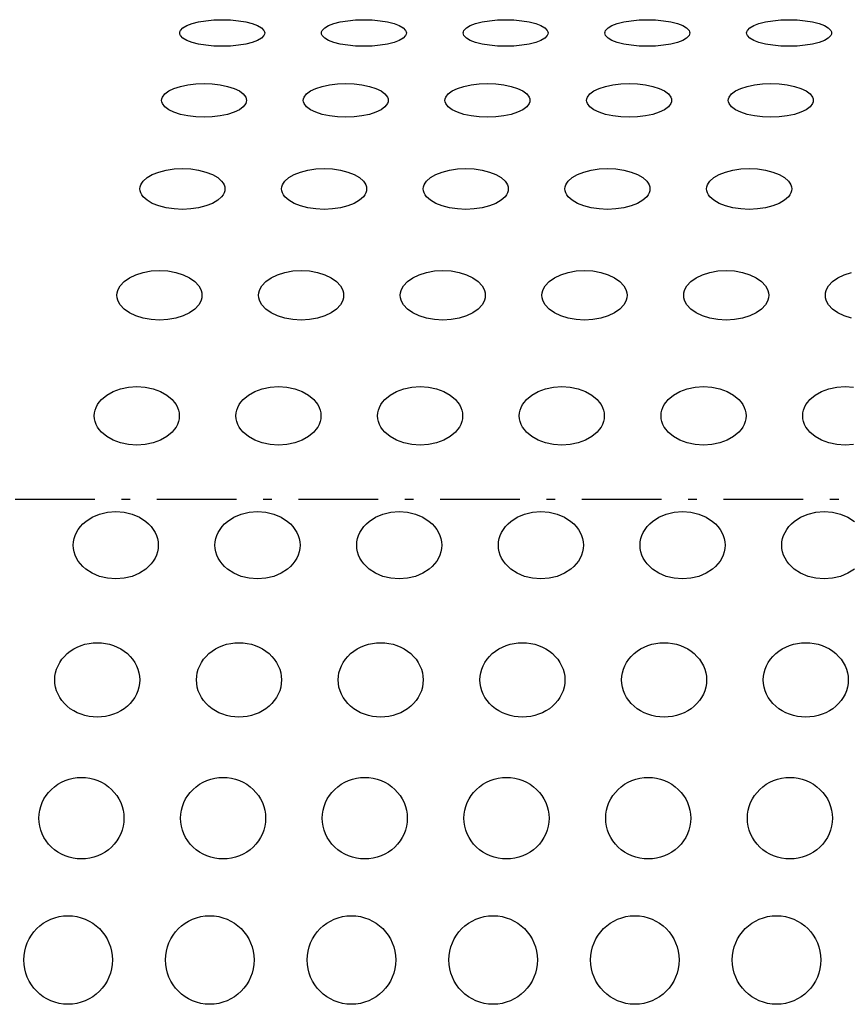
# Model space of a CAD drawing. Extents: x 1456 to 2851, y -5098 to -3543.
# Drawn here: x 1637 to 1683, y -4822 to -4766 of the extents above; entities that cross this region are included whole.
import ezdxf

# ---------------------------------------------------------------- set-up
doc = ezdxf.new("R2010")
doc.units = 0
doc.linetypes.add('CENTER', pattern=[8, 4.5, -1.5, 0.5, -1.5])
doc.linetypes.add('SOLID', pattern=[0])
doc.layers.add('ASSI', color=7, linetype='Continuous')
doc.layers.add('FC', color=7, linetype='Continuous')

msp = doc.modelspace()

# ---------------------------------------------------------------- linework, layer by layer
at = {"layer": 'ASSI', "color": 7, "linetype": 'CENTER'}
msp.add_line((1564.312, -4793.528), (1705.284, -4793.528), dxfattribs=at)
at = {"layer": 'FC', "color": 7, "linetype": 'SOLID'}
for points in [[(1648.009, -4767.978), (1647.54, -4767.963), (1647.09, -4767.921), (1646.675, -4767.851), (1646.312, -4767.758), (1646.013, -4767.645), (1645.791, -4767.515), (1645.655, -4767.374), (1645.62, -4767.301), (1645.609, -4767.228), (1645.62, -4767.154), (1645.655, -4767.082), (1645.791, -4766.941), (1646.013, -4766.811), (1646.312, -4766.698), (1646.675, -4766.604), (1647.09, -4766.535), (1647.54, -4766.492), (1648.009, -4766.478), (1648.477, -4766.492), (1648.927, -4766.535), (1649.342, -4766.604), (1649.706, -4766.698), (1650.004, -4766.811), (1650.226, -4766.941), (1650.362, -4767.082), (1650.397, -4767.154), (1650.409, -4767.228), (1650.397, -4767.301), (1650.362, -4767.374), (1650.226, -4767.515), (1650.004, -4767.645), (1649.706, -4767.758), (1649.342, -4767.851), (1648.927, -4767.921), (1648.477, -4767.963), (1648.009, -4767.978)], [(1656.009, -4767.978), (1655.54, -4767.963), (1655.09, -4767.921), (1654.675, -4767.851), (1654.312, -4767.758), (1654.013, -4767.645), (1653.791, -4767.515), (1653.655, -4767.374), (1653.62, -4767.301), (1653.609, -4767.228), (1653.62, -4767.154), (1653.655, -4767.082), (1653.791, -4766.941), (1654.013, -4766.811), (1654.312, -4766.698), (1654.675, -4766.604), (1655.09, -4766.535), (1655.54, -4766.492), (1656.009, -4766.478), (1656.477, -4766.492), (1656.927, -4766.535), (1657.342, -4766.604), (1657.706, -4766.698), (1658.004, -4766.811), (1658.226, -4766.941), (1658.362, -4767.082), (1658.397, -4767.154), (1658.409, -4767.228), (1658.397, -4767.301), (1658.362, -4767.374), (1658.226, -4767.515), (1658.004, -4767.645), (1657.706, -4767.758), (1657.342, -4767.851), (1656.927, -4767.921), (1656.477, -4767.963), (1656.009, -4767.978)], [(1664.009, -4767.978), (1663.54, -4767.963), (1663.09, -4767.921), (1662.675, -4767.851), (1662.312, -4767.758), (1662.013, -4767.645), (1661.791, -4767.515), (1661.655, -4767.374), (1661.62, -4767.301), (1661.609, -4767.228), (1661.62, -4767.154), (1661.655, -4767.082), (1661.791, -4766.941), (1662.013, -4766.811), (1662.312, -4766.698), (1662.675, -4766.604), (1663.09, -4766.535), (1663.54, -4766.492), (1664.009, -4766.478), (1664.477, -4766.492), (1664.927, -4766.535), (1665.342, -4766.604), (1665.706, -4766.698), (1666.004, -4766.811), (1666.226, -4766.941), (1666.362, -4767.082), (1666.397, -4767.154), (1666.409, -4767.228), (1666.397, -4767.301), (1666.362, -4767.374), (1666.226, -4767.515), (1666.004, -4767.645), (1665.706, -4767.758), (1665.342, -4767.851), (1664.927, -4767.921), (1664.477, -4767.963), (1664.009, -4767.978)], [(1672.009, -4767.978), (1671.54, -4767.963), (1671.09, -4767.921), (1670.675, -4767.851), (1670.312, -4767.758), (1670.013, -4767.645), (1669.791, -4767.515), (1669.655, -4767.374), (1669.62, -4767.301), (1669.609, -4767.228), (1669.62, -4767.154), (1669.655, -4767.082), (1669.791, -4766.941), (1670.013, -4766.811), (1670.312, -4766.698), (1670.675, -4766.604), (1671.09, -4766.535), (1671.54, -4766.492), (1672.009, -4766.478), (1672.477, -4766.492), (1672.927, -4766.535), (1673.342, -4766.604), (1673.706, -4766.698), (1674.004, -4766.811), (1674.226, -4766.941), (1674.362, -4767.082), (1674.397, -4767.154), (1674.409, -4767.228), (1674.397, -4767.301), (1674.362, -4767.374), (1674.226, -4767.515), (1674.004, -4767.645), (1673.706, -4767.758), (1673.342, -4767.851), (1672.927, -4767.921), (1672.477, -4767.963), (1672.009, -4767.978)], [(1680.009, -4767.978), (1679.54, -4767.963), (1679.09, -4767.921), (1678.675, -4767.851), (1678.312, -4767.758), (1678.013, -4767.645), (1677.791, -4767.515), (1677.655, -4767.374), (1677.62, -4767.301), (1677.609, -4767.228), (1677.62, -4767.154), (1677.655, -4767.082), (1677.791, -4766.941), (1678.013, -4766.811), (1678.312, -4766.698), (1678.675, -4766.604), (1679.09, -4766.535), (1679.54, -4766.492), (1680.009, -4766.478), (1680.477, -4766.492), (1680.927, -4766.535), (1681.342, -4766.604), (1681.706, -4766.698), (1682.004, -4766.811), (1682.226, -4766.941), (1682.362, -4767.082), (1682.397, -4767.154), (1682.409, -4767.228), (1682.397, -4767.301), (1682.362, -4767.374), (1682.226, -4767.515), (1682.004, -4767.645), (1681.706, -4767.758), (1681.342, -4767.851), (1680.927, -4767.921), (1680.477, -4767.963), (1680.009, -4767.978)], [(1646.98, -4771.978), (1646.512, -4771.96), (1646.061, -4771.906), (1645.646, -4771.818), (1645.283, -4771.7), (1644.984, -4771.556), (1644.762, -4771.391), (1644.626, -4771.213), (1644.591, -4771.121), (1644.58, -4771.028), (1644.591, -4770.935), (1644.626, -4770.843), (1644.762, -4770.664), (1644.984, -4770.5), (1645.283, -4770.356), (1645.646, -4770.238), (1646.061, -4770.15), (1646.512, -4770.096), (1646.98, -4770.078), (1647.448, -4770.096), (1647.898, -4770.15), (1648.313, -4770.238), (1648.677, -4770.356), (1648.975, -4770.5), (1649.197, -4770.664), (1649.334, -4770.843), (1649.368, -4770.935), (1649.38, -4771.028), (1649.368, -4771.121), (1649.334, -4771.213), (1649.197, -4771.391), (1648.975, -4771.556), (1648.677, -4771.7), (1648.313, -4771.818), (1647.898, -4771.906), (1647.448, -4771.96), (1646.98, -4771.978)], [(1654.98, -4771.978), (1654.512, -4771.96), (1654.061, -4771.906), (1653.646, -4771.818), (1653.283, -4771.7), (1652.984, -4771.556), (1652.762, -4771.391), (1652.626, -4771.213), (1652.591, -4771.121), (1652.58, -4771.028), (1652.591, -4770.935), (1652.626, -4770.843), (1652.762, -4770.664), (1652.984, -4770.5), (1653.283, -4770.356), (1653.646, -4770.238), (1654.061, -4770.15), (1654.512, -4770.096), (1654.98, -4770.078), (1655.448, -4770.096), (1655.898, -4770.15), (1656.313, -4770.238), (1656.677, -4770.356), (1656.975, -4770.5), (1657.197, -4770.664), (1657.334, -4770.843), (1657.368, -4770.935), (1657.38, -4771.028), (1657.368, -4771.121), (1657.334, -4771.213), (1657.197, -4771.391), (1656.975, -4771.556), (1656.677, -4771.7), (1656.313, -4771.818), (1655.898, -4771.906), (1655.448, -4771.96), (1654.98, -4771.978)], [(1662.98, -4771.978), (1662.512, -4771.96), (1662.061, -4771.906), (1661.646, -4771.818), (1661.283, -4771.7), (1660.984, -4771.556), (1660.762, -4771.391), (1660.626, -4771.213), (1660.591, -4771.121), (1660.58, -4771.028), (1660.591, -4770.935), (1660.626, -4770.843), (1660.762, -4770.664), (1660.984, -4770.5), (1661.283, -4770.356), (1661.646, -4770.238), (1662.061, -4770.15), (1662.512, -4770.096), (1662.98, -4770.078), (1663.448, -4770.096), (1663.898, -4770.15), (1664.313, -4770.238), (1664.677, -4770.356), (1664.975, -4770.5), (1665.197, -4770.664), (1665.334, -4770.843), (1665.368, -4770.935), (1665.38, -4771.028), (1665.368, -4771.121), (1665.334, -4771.213), (1665.197, -4771.391), (1664.975, -4771.556), (1664.677, -4771.7), (1664.313, -4771.818), (1663.898, -4771.906), (1663.448, -4771.96), (1662.98, -4771.978)], [(1670.98, -4771.978), (1670.512, -4771.96), (1670.061, -4771.906), (1669.646, -4771.818), (1669.283, -4771.7), (1668.984, -4771.556), (1668.762, -4771.391), (1668.626, -4771.213), (1668.591, -4771.121), (1668.58, -4771.028), (1668.591, -4770.935), (1668.626, -4770.843), (1668.762, -4770.664), (1668.984, -4770.5), (1669.283, -4770.356), (1669.646, -4770.238), (1670.061, -4770.15), (1670.512, -4770.096), (1670.98, -4770.078), (1671.448, -4770.096), (1671.898, -4770.15), (1672.313, -4770.238), (1672.677, -4770.356), (1672.975, -4770.5), (1673.197, -4770.664), (1673.334, -4770.843), (1673.368, -4770.935), (1673.38, -4771.028), (1673.368, -4771.121), (1673.334, -4771.213), (1673.197, -4771.391), (1672.975, -4771.556), (1672.677, -4771.7), (1672.313, -4771.818), (1671.898, -4771.906), (1671.448, -4771.96), (1670.98, -4771.978)], [(1678.98, -4771.978), (1678.512, -4771.96), (1678.061, -4771.906), (1677.646, -4771.818), (1677.283, -4771.7), (1676.984, -4771.556), (1676.762, -4771.391), (1676.626, -4771.213), (1676.591, -4771.121), (1676.58, -4771.028), (1676.591, -4770.935), (1676.626, -4770.843), (1676.762, -4770.664), (1676.984, -4770.5), (1677.283, -4770.356), (1677.646, -4770.238), (1678.061, -4770.15), (1678.512, -4770.096), (1678.98, -4770.078), (1679.448, -4770.096), (1679.898, -4770.15), (1680.313, -4770.238), (1680.677, -4770.356), (1680.975, -4770.5), (1681.197, -4770.664), (1681.334, -4770.843), (1681.368, -4770.935), (1681.38, -4771.028), (1681.368, -4771.121), (1681.334, -4771.213), (1681.197, -4771.391), (1680.975, -4771.556), (1680.677, -4771.7), (1680.313, -4771.818), (1679.898, -4771.906), (1679.448, -4771.96), (1678.98, -4771.978)], [(1645.758, -4777.178), (1645.29, -4777.156), (1644.84, -4777.09), (1644.425, -4776.984), (1644.061, -4776.841), (1643.763, -4776.667), (1643.541, -4776.468), (1643.461, -4776.362), (1643.404, -4776.252), (1643.37, -4776.141), (1643.358, -4776.028), (1643.37, -4775.915), (1643.404, -4775.804), (1643.461, -4775.694), (1643.541, -4775.588), (1643.763, -4775.389), (1644.061, -4775.215), (1644.425, -4775.072), (1644.84, -4774.965), (1645.29, -4774.9), (1645.758, -4774.878), (1646.226, -4774.9), (1646.677, -4774.965), (1647.091, -4775.072), (1647.455, -4775.215), (1647.754, -4775.389), (1647.975, -4775.588), (1648.055, -4775.694), (1648.112, -4775.804), (1648.147, -4775.915), (1648.158, -4776.028), (1648.147, -4776.141), (1648.112, -4776.252), (1648.055, -4776.362), (1647.975, -4776.468), (1647.754, -4776.667), (1647.455, -4776.841), (1647.091, -4776.984), (1646.677, -4777.09), (1646.226, -4777.156), (1645.758, -4777.178)], [(1653.758, -4777.178), (1653.29, -4777.156), (1652.84, -4777.09), (1652.425, -4776.984), (1652.061, -4776.841), (1651.763, -4776.667), (1651.541, -4776.468), (1651.461, -4776.362), (1651.404, -4776.252), (1651.37, -4776.141), (1651.358, -4776.028), (1651.37, -4775.915), (1651.404, -4775.804), (1651.461, -4775.694), (1651.541, -4775.588), (1651.763, -4775.389), (1652.061, -4775.215), (1652.425, -4775.072), (1652.84, -4774.965), (1653.29, -4774.9), (1653.758, -4774.878), (1654.226, -4774.9), (1654.677, -4774.965), (1655.091, -4775.072), (1655.455, -4775.215), (1655.754, -4775.389), (1655.975, -4775.588), (1656.055, -4775.694), (1656.112, -4775.804), (1656.147, -4775.915), (1656.158, -4776.028), (1656.147, -4776.141), (1656.112, -4776.252), (1656.055, -4776.362), (1655.975, -4776.468), (1655.754, -4776.667), (1655.455, -4776.841), (1655.091, -4776.984), (1654.677, -4777.09), (1654.226, -4777.156), (1653.758, -4777.178)], [(1661.758, -4777.178), (1661.29, -4777.156), (1660.84, -4777.09), (1660.425, -4776.984), (1660.061, -4776.841), (1659.763, -4776.667), (1659.541, -4776.468), (1659.461, -4776.362), (1659.404, -4776.252), (1659.37, -4776.141), (1659.358, -4776.028), (1659.37, -4775.915), (1659.404, -4775.804), (1659.461, -4775.694), (1659.541, -4775.588), (1659.763, -4775.389), (1660.061, -4775.215), (1660.425, -4775.072), (1660.84, -4774.965), (1661.29, -4774.9), (1661.758, -4774.878), (1662.226, -4774.9), (1662.677, -4774.965), (1663.091, -4775.072), (1663.455, -4775.215), (1663.754, -4775.389), (1663.975, -4775.588), (1664.055, -4775.694), (1664.112, -4775.804), (1664.147, -4775.915), (1664.158, -4776.028), (1664.147, -4776.141), (1664.112, -4776.252), (1664.055, -4776.362), (1663.975, -4776.468), (1663.754, -4776.667), (1663.455, -4776.841), (1663.091, -4776.984), (1662.677, -4777.09), (1662.226, -4777.156), (1661.758, -4777.178)], [(1669.758, -4777.178), (1669.29, -4777.156), (1668.84, -4777.09), (1668.425, -4776.984), (1668.061, -4776.841), (1667.763, -4776.667), (1667.541, -4776.468), (1667.461, -4776.362), (1667.404, -4776.252), (1667.37, -4776.141), (1667.358, -4776.028), (1667.37, -4775.915), (1667.404, -4775.804), (1667.461, -4775.694), (1667.541, -4775.588), (1667.763, -4775.389), (1668.061, -4775.215), (1668.425, -4775.072), (1668.84, -4774.965), (1669.29, -4774.9), (1669.758, -4774.878), (1670.226, -4774.9), (1670.677, -4774.965), (1671.091, -4775.072), (1671.455, -4775.215), (1671.754, -4775.389), (1671.975, -4775.588), (1672.055, -4775.694), (1672.112, -4775.804), (1672.147, -4775.915), (1672.158, -4776.028), (1672.147, -4776.141), (1672.112, -4776.252), (1672.055, -4776.362), (1671.975, -4776.468), (1671.754, -4776.667), (1671.455, -4776.841), (1671.091, -4776.984), (1670.677, -4777.09), (1670.226, -4777.156), (1669.758, -4777.178)], [(1677.758, -4777.178), (1677.29, -4777.156), (1676.84, -4777.09), (1676.425, -4776.984), (1676.061, -4776.841), (1675.763, -4776.667), (1675.541, -4776.468), (1675.461, -4776.362), (1675.404, -4776.252), (1675.37, -4776.141), (1675.358, -4776.028), (1675.37, -4775.915), (1675.404, -4775.804), (1675.461, -4775.694), (1675.541, -4775.588), (1675.763, -4775.389), (1676.061, -4775.215), (1676.425, -4775.072), (1676.84, -4774.965), (1677.29, -4774.9), (1677.758, -4774.878), (1678.226, -4774.9), (1678.677, -4774.965), (1679.091, -4775.072), (1679.455, -4775.215), (1679.754, -4775.389), (1679.975, -4775.588), (1680.055, -4775.694), (1680.112, -4775.804), (1680.147, -4775.915), (1680.158, -4776.028), (1680.147, -4776.141), (1680.112, -4776.252), (1680.055, -4776.362), (1679.975, -4776.468), (1679.754, -4776.667), (1679.455, -4776.841), (1679.091, -4776.984), (1678.677, -4777.09), (1678.226, -4777.156), (1677.758, -4777.178)], [(1644.461, -4783.428), (1643.993, -4783.401), (1643.543, -4783.321), (1643.128, -4783.192), (1642.764, -4783.018), (1642.466, -4782.806), (1642.244, -4782.564), (1642.165, -4782.434), (1642.107, -4782.301), (1642.073, -4782.165), (1642.061, -4782.028), (1642.073, -4781.891), (1642.107, -4781.755), (1642.165, -4781.621), (1642.244, -4781.492), (1642.466, -4781.25), (1642.764, -4781.038), (1643.128, -4780.864), (1643.543, -4780.734), (1643.993, -4780.655), (1644.461, -4780.628), (1644.929, -4780.655), (1645.38, -4780.734), (1645.795, -4780.864), (1646.158, -4781.038), (1646.457, -4781.25), (1646.679, -4781.492), (1646.758, -4781.621), (1646.815, -4781.755), (1646.85, -4781.891), (1646.861, -4782.028), (1646.85, -4782.165), (1646.815, -4782.301), (1646.758, -4782.434), (1646.679, -4782.564), (1646.457, -4782.806), (1646.158, -4783.018), (1645.795, -4783.192), (1645.38, -4783.321), (1644.929, -4783.401), (1644.461, -4783.428)], [(1652.461, -4783.428), (1651.993, -4783.401), (1651.543, -4783.321), (1651.128, -4783.192), (1650.764, -4783.018), (1650.466, -4782.806), (1650.244, -4782.564), (1650.165, -4782.434), (1650.107, -4782.301), (1650.073, -4782.165), (1650.061, -4782.028), (1650.073, -4781.891), (1650.107, -4781.755), (1650.165, -4781.621), (1650.244, -4781.492), (1650.466, -4781.25), (1650.764, -4781.038), (1651.128, -4780.864), (1651.543, -4780.734), (1651.993, -4780.655), (1652.461, -4780.628), (1652.929, -4780.655), (1653.38, -4780.734), (1653.795, -4780.864), (1654.158, -4781.038), (1654.457, -4781.25), (1654.679, -4781.492), (1654.758, -4781.621), (1654.815, -4781.755), (1654.85, -4781.891), (1654.861, -4782.028), (1654.85, -4782.165), (1654.815, -4782.301), (1654.758, -4782.434), (1654.679, -4782.564), (1654.457, -4782.806), (1654.158, -4783.018), (1653.795, -4783.192), (1653.38, -4783.321), (1652.929, -4783.401), (1652.461, -4783.428)], [(1660.461, -4783.428), (1659.993, -4783.401), (1659.543, -4783.321), (1659.128, -4783.192), (1658.764, -4783.018), (1658.466, -4782.806), (1658.244, -4782.564), (1658.165, -4782.434), (1658.107, -4782.301), (1658.073, -4782.165), (1658.061, -4782.028), (1658.073, -4781.891), (1658.107, -4781.755), (1658.165, -4781.621), (1658.244, -4781.492), (1658.466, -4781.25), (1658.764, -4781.038), (1659.128, -4780.864), (1659.543, -4780.734), (1659.993, -4780.655), (1660.461, -4780.628), (1660.929, -4780.655), (1661.38, -4780.734), (1661.795, -4780.864), (1662.158, -4781.038), (1662.457, -4781.25), (1662.679, -4781.492), (1662.758, -4781.621), (1662.815, -4781.755), (1662.85, -4781.891), (1662.861, -4782.028), (1662.85, -4782.165), (1662.815, -4782.301), (1662.758, -4782.434), (1662.679, -4782.564), (1662.457, -4782.806), (1662.158, -4783.018), (1661.795, -4783.192), (1661.38, -4783.321), (1660.929, -4783.401), (1660.461, -4783.428)], [(1668.461, -4783.428), (1667.993, -4783.401), (1667.543, -4783.321), (1667.128, -4783.192), (1666.764, -4783.018), (1666.466, -4782.806), (1666.244, -4782.564), (1666.165, -4782.434), (1666.107, -4782.301), (1666.073, -4782.165), (1666.061, -4782.028), (1666.073, -4781.891), (1666.107, -4781.755), (1666.165, -4781.621), (1666.244, -4781.492), (1666.466, -4781.25), (1666.764, -4781.038), (1667.128, -4780.864), (1667.543, -4780.734), (1667.993, -4780.655), (1668.461, -4780.628), (1668.929, -4780.655), (1669.38, -4780.734), (1669.795, -4780.864), (1670.158, -4781.038), (1670.457, -4781.25), (1670.679, -4781.492), (1670.758, -4781.621), (1670.815, -4781.755), (1670.85, -4781.891), (1670.861, -4782.028), (1670.85, -4782.165), (1670.815, -4782.301), (1670.758, -4782.434), (1670.679, -4782.564), (1670.457, -4782.806), (1670.158, -4783.018), (1669.795, -4783.192), (1669.38, -4783.321), (1668.929, -4783.401), (1668.461, -4783.428)], [(1676.461, -4783.428), (1675.993, -4783.401), (1675.543, -4783.321), (1675.128, -4783.192), (1674.764, -4783.018), (1674.466, -4782.806), (1674.244, -4782.564), (1674.165, -4782.434), (1674.107, -4782.301), (1674.073, -4782.165), (1674.061, -4782.028), (1674.073, -4781.891), (1674.107, -4781.755), (1674.165, -4781.621), (1674.244, -4781.492), (1674.466, -4781.25), (1674.764, -4781.038), (1675.128, -4780.864), (1675.543, -4780.734), (1675.993, -4780.655), (1676.461, -4780.628), (1676.929, -4780.655), (1677.38, -4780.734), (1677.795, -4780.864), (1678.158, -4781.038), (1678.457, -4781.25), (1678.679, -4781.492), (1678.758, -4781.621), (1678.815, -4781.755), (1678.85, -4781.891), (1678.861, -4782.028), (1678.85, -4782.165), (1678.815, -4782.301), (1678.758, -4782.434), (1678.679, -4782.564), (1678.457, -4782.806), (1678.158, -4783.018), (1677.795, -4783.192), (1677.38, -4783.321), (1676.929, -4783.401), (1676.461, -4783.428)], [(1683.543, -4783.321), (1683.128, -4783.192), (1682.764, -4783.018), (1682.466, -4782.806), (1682.244, -4782.564), (1682.165, -4782.434), (1682.107, -4782.301), (1682.073, -4782.165), (1682.061, -4782.028), (1682.073, -4781.891), (1682.107, -4781.755), (1682.165, -4781.621), (1682.244, -4781.492), (1682.466, -4781.25), (1682.764, -4781.038), (1683.128, -4780.864), (1683.543, -4780.734)], [(1643.18, -4790.478), (1642.712, -4790.446), (1642.262, -4790.352), (1641.847, -4790.2), (1641.483, -4789.995), (1641.185, -4789.745), (1641.064, -4789.606), (1640.963, -4789.459), (1640.884, -4789.307), (1640.827, -4789.15), (1640.792, -4788.99), (1640.78, -4788.828), (1640.792, -4788.666), (1640.827, -4788.506), (1640.884, -4788.349), (1640.963, -4788.196), (1641.064, -4788.05), (1641.185, -4787.911), (1641.483, -4787.661), (1641.847, -4787.456), (1642.262, -4787.303), (1642.712, -4787.21), (1643.18, -4787.178), (1643.649, -4787.21), (1644.099, -4787.303), (1644.514, -4787.456), (1644.878, -4787.661), (1645.176, -4787.911), (1645.297, -4788.05), (1645.398, -4788.196), (1645.477, -4788.349), (1645.534, -4788.506), (1645.569, -4788.666), (1645.58, -4788.828), (1645.569, -4788.99), (1645.534, -4789.15), (1645.477, -4789.307), (1645.398, -4789.459), (1645.297, -4789.606), (1645.176, -4789.745), (1644.878, -4789.995), (1644.514, -4790.2), (1644.099, -4790.352), (1643.649, -4790.446), (1643.18, -4790.478)], [(1651.18, -4790.478), (1650.712, -4790.446), (1650.262, -4790.352), (1649.847, -4790.2), (1649.483, -4789.995), (1649.185, -4789.745), (1649.064, -4789.606), (1648.963, -4789.459), (1648.884, -4789.307), (1648.827, -4789.15), (1648.792, -4788.99), (1648.78, -4788.828), (1648.792, -4788.666), (1648.827, -4788.506), (1648.884, -4788.349), (1648.963, -4788.196), (1649.064, -4788.05), (1649.185, -4787.911), (1649.483, -4787.661), (1649.847, -4787.456), (1650.262, -4787.303), (1650.712, -4787.21), (1651.18, -4787.178), (1651.649, -4787.21), (1652.099, -4787.303), (1652.514, -4787.456), (1652.878, -4787.661), (1653.176, -4787.911), (1653.297, -4788.05), (1653.398, -4788.196), (1653.477, -4788.349), (1653.534, -4788.506), (1653.569, -4788.666), (1653.58, -4788.828), (1653.569, -4788.99), (1653.534, -4789.15), (1653.477, -4789.307), (1653.398, -4789.459), (1653.297, -4789.606), (1653.176, -4789.745), (1652.878, -4789.995), (1652.514, -4790.2), (1652.099, -4790.352), (1651.649, -4790.446), (1651.18, -4790.478)], [(1659.18, -4790.478), (1658.712, -4790.446), (1658.262, -4790.352), (1657.847, -4790.2), (1657.483, -4789.995), (1657.185, -4789.745), (1657.064, -4789.606), (1656.963, -4789.459), (1656.884, -4789.307), (1656.827, -4789.15), (1656.792, -4788.99), (1656.78, -4788.828), (1656.792, -4788.666), (1656.827, -4788.506), (1656.884, -4788.349), (1656.963, -4788.196), (1657.064, -4788.05), (1657.185, -4787.911), (1657.483, -4787.661), (1657.847, -4787.456), (1658.262, -4787.303), (1658.712, -4787.21), (1659.18, -4787.178), (1659.649, -4787.21), (1660.099, -4787.303), (1660.514, -4787.456), (1660.878, -4787.661), (1661.176, -4787.911), (1661.297, -4788.05), (1661.398, -4788.196), (1661.477, -4788.349), (1661.534, -4788.506), (1661.569, -4788.666), (1661.58, -4788.828), (1661.569, -4788.99), (1661.534, -4789.15), (1661.477, -4789.307), (1661.398, -4789.459), (1661.297, -4789.606), (1661.176, -4789.745), (1660.878, -4789.995), (1660.514, -4790.2), (1660.099, -4790.352), (1659.649, -4790.446), (1659.18, -4790.478)], [(1667.18, -4790.478), (1666.712, -4790.446), (1666.262, -4790.352), (1665.847, -4790.2), (1665.483, -4789.995), (1665.185, -4789.745), (1665.064, -4789.606), (1664.963, -4789.459), (1664.884, -4789.307), (1664.827, -4789.15), (1664.792, -4788.99), (1664.78, -4788.828), (1664.792, -4788.666), (1664.827, -4788.506), (1664.884, -4788.349), (1664.963, -4788.196), (1665.064, -4788.05), (1665.185, -4787.911), (1665.483, -4787.661), (1665.847, -4787.456), (1666.262, -4787.303), (1666.712, -4787.21), (1667.18, -4787.178), (1667.649, -4787.21), (1668.099, -4787.303), (1668.514, -4787.456), (1668.878, -4787.661), (1669.176, -4787.911), (1669.297, -4788.05), (1669.398, -4788.196), (1669.477, -4788.349), (1669.534, -4788.506), (1669.569, -4788.666), (1669.58, -4788.828), (1669.569, -4788.99), (1669.534, -4789.15), (1669.477, -4789.307), (1669.398, -4789.459), (1669.297, -4789.606), (1669.176, -4789.745), (1668.878, -4789.995), (1668.514, -4790.2), (1668.099, -4790.352), (1667.649, -4790.446), (1667.18, -4790.478)], [(1675.18, -4790.478), (1674.712, -4790.446), (1674.262, -4790.352), (1673.847, -4790.2), (1673.483, -4789.995), (1673.185, -4789.745), (1673.064, -4789.606), (1672.963, -4789.459), (1672.884, -4789.307), (1672.827, -4789.15), (1672.792, -4788.99), (1672.78, -4788.828), (1672.792, -4788.666), (1672.827, -4788.506), (1672.884, -4788.349), (1672.963, -4788.196), (1673.064, -4788.05), (1673.185, -4787.911), (1673.483, -4787.661), (1673.847, -4787.456), (1674.262, -4787.303), (1674.712, -4787.21), (1675.18, -4787.178), (1675.649, -4787.21), (1676.099, -4787.303), (1676.514, -4787.456), (1676.878, -4787.661), (1677.176, -4787.911), (1677.297, -4788.05), (1677.398, -4788.196), (1677.477, -4788.349), (1677.534, -4788.506), (1677.569, -4788.666), (1677.58, -4788.828), (1677.569, -4788.99), (1677.534, -4789.15), (1677.477, -4789.307), (1677.398, -4789.459), (1677.297, -4789.606), (1677.176, -4789.745), (1676.878, -4789.995), (1676.514, -4790.2), (1676.099, -4790.352), (1675.649, -4790.446), (1675.18, -4790.478)], [(1683.18, -4790.478), (1682.712, -4790.446), (1682.262, -4790.352), (1681.847, -4790.2), (1681.483, -4789.995), (1681.185, -4789.745), (1681.064, -4789.606), (1680.963, -4789.459), (1680.884, -4789.307), (1680.827, -4789.15), (1680.792, -4788.99), (1680.78, -4788.828), (1680.792, -4788.666), (1680.827, -4788.506), (1680.884, -4788.349), (1680.963, -4788.196), (1681.064, -4788.05), (1681.185, -4787.911), (1681.483, -4787.661), (1681.847, -4787.456), (1682.262, -4787.303), (1682.712, -4787.21), (1683.18, -4787.178), (1683.649, -4787.21)], [(1683.649, -4790.446), (1683.18, -4790.478)], [(1641.999, -4798.028), (1641.531, -4797.991), (1641.08, -4797.883), (1640.665, -4797.708), (1640.302, -4797.471), (1640.144, -4797.333), (1640.003, -4797.183), (1639.882, -4797.023), (1639.781, -4796.855), (1639.702, -4796.679), (1639.645, -4796.499), (1639.61, -4796.314), (1639.599, -4796.128), (1639.61, -4795.942), (1639.645, -4795.757), (1639.702, -4795.576), (1639.781, -4795.401), (1639.882, -4795.232), (1640.003, -4795.072), (1640.144, -4794.922), (1640.302, -4794.784), (1640.665, -4794.548), (1641.08, -4794.372), (1641.531, -4794.264), (1641.999, -4794.228), (1642.467, -4794.264), (1642.917, -4794.372), (1643.332, -4794.548), (1643.696, -4794.784), (1643.854, -4794.922), (1643.994, -4795.072), (1644.115, -4795.232), (1644.216, -4795.401), (1644.295, -4795.576), (1644.353, -4795.757), (1644.387, -4795.942), (1644.399, -4796.128), (1644.387, -4796.314), (1644.353, -4796.499), (1644.295, -4796.679), (1644.216, -4796.855), (1644.115, -4797.023), (1643.994, -4797.183), (1643.854, -4797.333), (1643.696, -4797.471), (1643.332, -4797.708), (1642.917, -4797.883), (1642.467, -4797.991), (1641.999, -4798.028)], [(1649.999, -4798.028), (1649.531, -4797.991), (1649.08, -4797.883), (1648.665, -4797.708), (1648.302, -4797.471), (1648.144, -4797.333), (1648.003, -4797.183), (1647.882, -4797.023), (1647.781, -4796.855), (1647.702, -4796.679), (1647.645, -4796.499), (1647.61, -4796.314), (1647.599, -4796.128), (1647.61, -4795.942), (1647.645, -4795.757), (1647.702, -4795.576), (1647.781, -4795.401), (1647.882, -4795.232), (1648.003, -4795.072), (1648.144, -4794.922), (1648.302, -4794.784), (1648.665, -4794.548), (1649.08, -4794.372), (1649.531, -4794.264), (1649.999, -4794.228), (1650.467, -4794.264), (1650.917, -4794.372), (1651.332, -4794.548), (1651.696, -4794.784), (1651.854, -4794.922), (1651.994, -4795.072), (1652.115, -4795.232), (1652.216, -4795.401), (1652.295, -4795.576), (1652.353, -4795.757), (1652.387, -4795.942), (1652.399, -4796.128), (1652.387, -4796.314), (1652.353, -4796.499), (1652.295, -4796.679), (1652.216, -4796.855), (1652.115, -4797.023), (1651.994, -4797.183), (1651.854, -4797.333), (1651.696, -4797.471), (1651.332, -4797.708), (1650.917, -4797.883), (1650.467, -4797.991), (1649.999, -4798.028)], [(1657.999, -4798.028), (1657.531, -4797.991), (1657.08, -4797.883), (1656.665, -4797.708), (1656.302, -4797.471), (1656.144, -4797.333), (1656.003, -4797.183), (1655.882, -4797.023), (1655.781, -4796.855), (1655.702, -4796.679), (1655.645, -4796.499), (1655.61, -4796.314), (1655.599, -4796.128), (1655.61, -4795.942), (1655.645, -4795.757), (1655.702, -4795.576), (1655.781, -4795.401), (1655.882, -4795.232), (1656.003, -4795.072), (1656.144, -4794.922), (1656.302, -4794.784), (1656.665, -4794.548), (1657.08, -4794.372), (1657.531, -4794.264), (1657.999, -4794.228), (1658.467, -4794.264), (1658.917, -4794.372), (1659.332, -4794.548), (1659.696, -4794.784), (1659.854, -4794.922), (1659.994, -4795.072), (1660.115, -4795.232), (1660.216, -4795.401), (1660.295, -4795.576), (1660.353, -4795.757), (1660.387, -4795.942), (1660.399, -4796.128), (1660.387, -4796.314), (1660.353, -4796.499), (1660.295, -4796.679), (1660.216, -4796.855), (1660.115, -4797.023), (1659.994, -4797.183), (1659.854, -4797.333), (1659.696, -4797.471), (1659.332, -4797.708), (1658.917, -4797.883), (1658.467, -4797.991), (1657.999, -4798.028)], [(1665.999, -4798.028), (1665.531, -4797.991), (1665.08, -4797.883), (1664.665, -4797.708), (1664.302, -4797.471), (1664.144, -4797.333), (1664.003, -4797.183), (1663.882, -4797.023), (1663.781, -4796.855), (1663.702, -4796.679), (1663.645, -4796.499), (1663.61, -4796.314), (1663.599, -4796.128), (1663.61, -4795.942), (1663.645, -4795.757), (1663.702, -4795.576), (1663.781, -4795.401), (1663.882, -4795.232), (1664.003, -4795.072), (1664.144, -4794.922), (1664.302, -4794.784), (1664.665, -4794.548), (1665.08, -4794.372), (1665.531, -4794.264), (1665.999, -4794.228), (1666.467, -4794.264), (1666.917, -4794.372), (1667.332, -4794.548), (1667.696, -4794.784), (1667.854, -4794.922), (1667.994, -4795.072), (1668.115, -4795.232), (1668.216, -4795.401), (1668.295, -4795.576), (1668.353, -4795.757), (1668.387, -4795.942), (1668.399, -4796.128), (1668.387, -4796.314), (1668.353, -4796.499), (1668.295, -4796.679), (1668.216, -4796.855), (1668.115, -4797.023), (1667.994, -4797.183), (1667.854, -4797.333), (1667.696, -4797.471), (1667.332, -4797.708), (1666.917, -4797.883), (1666.467, -4797.991), (1665.999, -4798.028)], [(1673.999, -4798.028), (1673.531, -4797.991), (1673.08, -4797.883), (1672.665, -4797.708), (1672.302, -4797.471), (1672.144, -4797.333), (1672.003, -4797.183), (1671.882, -4797.023), (1671.781, -4796.855), (1671.702, -4796.679), (1671.645, -4796.499), (1671.61, -4796.314), (1671.599, -4796.128), (1671.61, -4795.942), (1671.645, -4795.757), (1671.702, -4795.576), (1671.781, -4795.401), (1671.882, -4795.232), (1672.003, -4795.072), (1672.144, -4794.922), (1672.302, -4794.784), (1672.665, -4794.548), (1673.08, -4794.372), (1673.531, -4794.264), (1673.999, -4794.228), (1674.467, -4794.264), (1674.917, -4794.372), (1675.332, -4794.548), (1675.696, -4794.784), (1675.854, -4794.922), (1675.994, -4795.072), (1676.115, -4795.232), (1676.216, -4795.401), (1676.295, -4795.576), (1676.353, -4795.757), (1676.387, -4795.942), (1676.399, -4796.128), (1676.387, -4796.314), (1676.353, -4796.499), (1676.295, -4796.679), (1676.216, -4796.855), (1676.115, -4797.023), (1675.994, -4797.183), (1675.854, -4797.333), (1675.696, -4797.471), (1675.332, -4797.708), (1674.917, -4797.883), (1674.467, -4797.991), (1673.999, -4798.028)], [(1681.999, -4798.028), (1681.531, -4797.991), (1681.08, -4797.883), (1680.665, -4797.708), (1680.302, -4797.471), (1680.144, -4797.333), (1680.003, -4797.183), (1679.882, -4797.023), (1679.781, -4796.855), (1679.702, -4796.679), (1679.645, -4796.499), (1679.61, -4796.314), (1679.599, -4796.128), (1679.61, -4795.942), (1679.645, -4795.757), (1679.702, -4795.576), (1679.781, -4795.401), (1679.882, -4795.232), (1680.003, -4795.072), (1680.144, -4794.922), (1680.302, -4794.784), (1680.665, -4794.548), (1681.08, -4794.372), (1681.531, -4794.264), (1681.999, -4794.228), (1682.467, -4794.264), (1682.917, -4794.372), (1683.332, -4794.548), (1683.696, -4794.784)], [(1683.696, -4797.471), (1683.332, -4797.708), (1682.917, -4797.883), (1682.467, -4797.991), (1681.999, -4798.028)], [(1640.954, -4805.828), (1640.719, -4805.818), (1640.486, -4805.788), (1640.257, -4805.737), (1640.035, -4805.668), (1639.823, -4805.58), (1639.621, -4805.474), (1639.431, -4805.351), (1639.257, -4805.213), (1639.099, -4805.06), (1638.958, -4804.895), (1638.837, -4804.718), (1638.737, -4804.532), (1638.657, -4804.337), (1638.6, -4804.138), (1638.565, -4803.934), (1638.554, -4803.728), (1638.565, -4803.522), (1638.6, -4803.318), (1638.657, -4803.118), (1638.737, -4802.924), (1638.837, -4802.738), (1638.958, -4802.561), (1639.099, -4802.396), (1639.257, -4802.243), (1639.431, -4802.105), (1639.621, -4801.982), (1639.823, -4801.876), (1640.035, -4801.788), (1640.257, -4801.718), (1640.486, -4801.668), (1640.719, -4801.638), (1640.954, -4801.628), (1641.189, -4801.638), (1641.422, -4801.668), (1641.651, -4801.718), (1641.872, -4801.788), (1642.085, -4801.876), (1642.287, -4801.982), (1642.476, -4802.105), (1642.651, -4802.243), (1642.809, -4802.396), (1642.949, -4802.561), (1643.07, -4802.738), (1643.171, -4802.924), (1643.251, -4803.118), (1643.308, -4803.318), (1643.342, -4803.522), (1643.354, -4803.728), (1643.342, -4803.934), (1643.308, -4804.138), (1643.251, -4804.337), (1643.171, -4804.532), (1643.07, -4804.718), (1642.949, -4804.895), (1642.809, -4805.06), (1642.651, -4805.213), (1642.476, -4805.351), (1642.287, -4805.474), (1642.085, -4805.58), (1641.872, -4805.668), (1641.651, -4805.737), (1641.422, -4805.788), (1641.189, -4805.818), (1640.954, -4805.828)], [(1648.954, -4805.828), (1648.719, -4805.818), (1648.486, -4805.788), (1648.257, -4805.737), (1648.035, -4805.668), (1647.823, -4805.58), (1647.621, -4805.474), (1647.431, -4805.351), (1647.257, -4805.213), (1647.099, -4805.06), (1646.958, -4804.895), (1646.837, -4804.718), (1646.737, -4804.532), (1646.657, -4804.337), (1646.6, -4804.138), (1646.565, -4803.934), (1646.554, -4803.728), (1646.565, -4803.522), (1646.6, -4803.318), (1646.657, -4803.118), (1646.737, -4802.924), (1646.837, -4802.738), (1646.958, -4802.561), (1647.099, -4802.396), (1647.257, -4802.243), (1647.431, -4802.105), (1647.621, -4801.982), (1647.823, -4801.876), (1648.035, -4801.788), (1648.257, -4801.718), (1648.486, -4801.668), (1648.719, -4801.638), (1648.954, -4801.628), (1649.189, -4801.638), (1649.422, -4801.668), (1649.651, -4801.718), (1649.872, -4801.788), (1650.085, -4801.876), (1650.287, -4801.982), (1650.476, -4802.105), (1650.651, -4802.243), (1650.809, -4802.396), (1650.949, -4802.561), (1651.07, -4802.738), (1651.171, -4802.924), (1651.251, -4803.118), (1651.308, -4803.318), (1651.342, -4803.522), (1651.354, -4803.728), (1651.342, -4803.934), (1651.308, -4804.138), (1651.251, -4804.337), (1651.171, -4804.532), (1651.07, -4804.718), (1650.949, -4804.895), (1650.809, -4805.06), (1650.651, -4805.213), (1650.476, -4805.351), (1650.287, -4805.474), (1650.085, -4805.58), (1649.872, -4805.668), (1649.651, -4805.737), (1649.422, -4805.788), (1649.189, -4805.818), (1648.954, -4805.828)], [(1656.954, -4805.828), (1656.719, -4805.818), (1656.486, -4805.788), (1656.257, -4805.737), (1656.035, -4805.668), (1655.823, -4805.58), (1655.621, -4805.474), (1655.431, -4805.351), (1655.257, -4805.213), (1655.099, -4805.06), (1654.958, -4804.895), (1654.837, -4804.718), (1654.737, -4804.532), (1654.657, -4804.337), (1654.6, -4804.138), (1654.565, -4803.934), (1654.554, -4803.728), (1654.565, -4803.522), (1654.6, -4803.318), (1654.657, -4803.118), (1654.737, -4802.924), (1654.837, -4802.738), (1654.958, -4802.561), (1655.099, -4802.396), (1655.257, -4802.243), (1655.431, -4802.105), (1655.621, -4801.982), (1655.823, -4801.876), (1656.035, -4801.788), (1656.257, -4801.718), (1656.486, -4801.668), (1656.719, -4801.638), (1656.954, -4801.628), (1657.189, -4801.638), (1657.422, -4801.668), (1657.651, -4801.718), (1657.872, -4801.788), (1658.085, -4801.876), (1658.287, -4801.982), (1658.476, -4802.105), (1658.651, -4802.243), (1658.809, -4802.396), (1658.949, -4802.561), (1659.07, -4802.738), (1659.171, -4802.924), (1659.251, -4803.118), (1659.308, -4803.318), (1659.342, -4803.522), (1659.354, -4803.728), (1659.342, -4803.934), (1659.308, -4804.138), (1659.251, -4804.337), (1659.171, -4804.532), (1659.07, -4804.718), (1658.949, -4804.895), (1658.809, -4805.06), (1658.651, -4805.213), (1658.476, -4805.351), (1658.287, -4805.474), (1658.085, -4805.58), (1657.872, -4805.668), (1657.651, -4805.737), (1657.422, -4805.788), (1657.189, -4805.818), (1656.954, -4805.828)], [(1664.954, -4805.828), (1664.719, -4805.818), (1664.486, -4805.788), (1664.257, -4805.737), (1664.035, -4805.668), (1663.823, -4805.58), (1663.621, -4805.474), (1663.431, -4805.351), (1663.257, -4805.213), (1663.099, -4805.06), (1662.958, -4804.895), (1662.837, -4804.718), (1662.737, -4804.532), (1662.657, -4804.337), (1662.6, -4804.138), (1662.565, -4803.934), (1662.554, -4803.728), (1662.565, -4803.522), (1662.6, -4803.318), (1662.657, -4803.118), (1662.737, -4802.924), (1662.837, -4802.738), (1662.958, -4802.561), (1663.099, -4802.396), (1663.257, -4802.243), (1663.431, -4802.105), (1663.621, -4801.982), (1663.823, -4801.876), (1664.035, -4801.788), (1664.257, -4801.718), (1664.486, -4801.668), (1664.719, -4801.638), (1664.954, -4801.628), (1665.189, -4801.638), (1665.422, -4801.668), (1665.651, -4801.718), (1665.872, -4801.788), (1666.085, -4801.876), (1666.287, -4801.982), (1666.476, -4802.105), (1666.651, -4802.243), (1666.809, -4802.396), (1666.949, -4802.561), (1667.07, -4802.738), (1667.171, -4802.924), (1667.251, -4803.118), (1667.308, -4803.318), (1667.342, -4803.522), (1667.354, -4803.728), (1667.342, -4803.934), (1667.308, -4804.138), (1667.251, -4804.337), (1667.171, -4804.532), (1667.07, -4804.718), (1666.949, -4804.895), (1666.809, -4805.06), (1666.651, -4805.213), (1666.476, -4805.351), (1666.287, -4805.474), (1666.085, -4805.58), (1665.872, -4805.668), (1665.651, -4805.737), (1665.422, -4805.788), (1665.189, -4805.818), (1664.954, -4805.828)], [(1672.954, -4805.828), (1672.719, -4805.818), (1672.486, -4805.788), (1672.257, -4805.737), (1672.035, -4805.668), (1671.823, -4805.58), (1671.621, -4805.474), (1671.431, -4805.351), (1671.257, -4805.213), (1671.099, -4805.06), (1670.958, -4804.895), (1670.837, -4804.718), (1670.737, -4804.532), (1670.657, -4804.337), (1670.6, -4804.138), (1670.565, -4803.934), (1670.554, -4803.728), (1670.565, -4803.522), (1670.6, -4803.318), (1670.657, -4803.118), (1670.737, -4802.924), (1670.837, -4802.738), (1670.958, -4802.561), (1671.099, -4802.396), (1671.257, -4802.243), (1671.431, -4802.105), (1671.621, -4801.982), (1671.823, -4801.876), (1672.035, -4801.788), (1672.257, -4801.718), (1672.486, -4801.668), (1672.719, -4801.638), (1672.954, -4801.628), (1673.189, -4801.638), (1673.422, -4801.668), (1673.651, -4801.718), (1673.872, -4801.788), (1674.085, -4801.876), (1674.287, -4801.982), (1674.476, -4802.105), (1674.651, -4802.243), (1674.809, -4802.396), (1674.949, -4802.561), (1675.07, -4802.738), (1675.171, -4802.924), (1675.251, -4803.118), (1675.308, -4803.318), (1675.342, -4803.522), (1675.354, -4803.728), (1675.342, -4803.934), (1675.308, -4804.138), (1675.251, -4804.337), (1675.171, -4804.532), (1675.07, -4804.718), (1674.949, -4804.895), (1674.809, -4805.06), (1674.651, -4805.213), (1674.476, -4805.351), (1674.287, -4805.474), (1674.085, -4805.58), (1673.872, -4805.668), (1673.651, -4805.737), (1673.422, -4805.788), (1673.189, -4805.818), (1672.954, -4805.828)], [(1680.954, -4805.828), (1680.719, -4805.818), (1680.486, -4805.788), (1680.257, -4805.737), (1680.035, -4805.668), (1679.823, -4805.58), (1679.621, -4805.474), (1679.431, -4805.351), (1679.257, -4805.213), (1679.099, -4805.06), (1678.958, -4804.895), (1678.837, -4804.718), (1678.737, -4804.532), (1678.657, -4804.337), (1678.6, -4804.138), (1678.565, -4803.934), (1678.554, -4803.728), (1678.565, -4803.522), (1678.6, -4803.318), (1678.657, -4803.118), (1678.737, -4802.924), (1678.837, -4802.738), (1678.958, -4802.561), (1679.099, -4802.396), (1679.257, -4802.243), (1679.431, -4802.105), (1679.621, -4801.982), (1679.823, -4801.876), (1680.035, -4801.788), (1680.257, -4801.718), (1680.486, -4801.668), (1680.719, -4801.638), (1680.954, -4801.628), (1681.189, -4801.638), (1681.422, -4801.668), (1681.651, -4801.718), (1681.872, -4801.788), (1682.085, -4801.876), (1682.287, -4801.982), (1682.476, -4802.105), (1682.651, -4802.243), (1682.809, -4802.396), (1682.949, -4802.561), (1683.07, -4802.738), (1683.171, -4802.924), (1683.251, -4803.118), (1683.308, -4803.318), (1683.342, -4803.522), (1683.354, -4803.728), (1683.342, -4803.934), (1683.308, -4804.138), (1683.251, -4804.337), (1683.171, -4804.532), (1683.07, -4804.718), (1682.949, -4804.895), (1682.809, -4805.06), (1682.651, -4805.213), (1682.476, -4805.351), (1682.287, -4805.474), (1682.085, -4805.58), (1681.872, -4805.668), (1681.651, -4805.737), (1681.422, -4805.788), (1681.189, -4805.818), (1680.954, -4805.828)], [(1640.057, -4813.828), (1639.822, -4813.817), (1639.589, -4813.784), (1639.36, -4813.729), (1639.138, -4813.653), (1638.926, -4813.556), (1638.724, -4813.44), (1638.534, -4813.306), (1638.36, -4813.154), (1638.202, -4812.987), (1638.061, -4812.806), (1637.94, -4812.612), (1637.84, -4812.408), (1637.76, -4812.196), (1637.703, -4811.977), (1637.668, -4811.753), (1637.657, -4811.528), (1637.668, -4811.302), (1637.703, -4811.079), (1637.76, -4810.86), (1637.84, -4810.648), (1637.94, -4810.444), (1638.061, -4810.25), (1638.202, -4810.069), (1638.36, -4809.902), (1638.534, -4809.75), (1638.724, -4809.615), (1638.926, -4809.499), (1639.138, -4809.403), (1639.36, -4809.327), (1639.589, -4809.272), (1639.822, -4809.239), (1640.057, -4809.228), (1640.292, -4809.239), (1640.525, -4809.272), (1640.754, -4809.327), (1640.975, -4809.403), (1641.188, -4809.499), (1641.39, -4809.615), (1641.579, -4809.75), (1641.754, -4809.902), (1641.912, -4810.069), (1642.052, -4810.25), (1642.174, -4810.444), (1642.274, -4810.648), (1642.354, -4810.86), (1642.411, -4811.079), (1642.445, -4811.302), (1642.457, -4811.528), (1642.445, -4811.753), (1642.411, -4811.977), (1642.354, -4812.196), (1642.274, -4812.408), (1642.174, -4812.612), (1642.052, -4812.806), (1641.912, -4812.987), (1641.754, -4813.154), (1641.579, -4813.306), (1641.39, -4813.44), (1641.188, -4813.556), (1640.975, -4813.653), (1640.754, -4813.729), (1640.525, -4813.784), (1640.292, -4813.817), (1640.057, -4813.828)], [(1648.057, -4813.828), (1647.822, -4813.817), (1647.589, -4813.784), (1647.36, -4813.729), (1647.138, -4813.653), (1646.926, -4813.556), (1646.724, -4813.44), (1646.534, -4813.306), (1646.36, -4813.154), (1646.202, -4812.987), (1646.061, -4812.806), (1645.94, -4812.612), (1645.84, -4812.408), (1645.76, -4812.196), (1645.703, -4811.977), (1645.668, -4811.753), (1645.657, -4811.528), (1645.668, -4811.302), (1645.703, -4811.079), (1645.76, -4810.86), (1645.84, -4810.648), (1645.94, -4810.444), (1646.061, -4810.25), (1646.202, -4810.069), (1646.36, -4809.902), (1646.534, -4809.75), (1646.724, -4809.615), (1646.926, -4809.499), (1647.138, -4809.403), (1647.36, -4809.327), (1647.589, -4809.272), (1647.822, -4809.239), (1648.057, -4809.228), (1648.292, -4809.239), (1648.525, -4809.272), (1648.754, -4809.327), (1648.975, -4809.403), (1649.188, -4809.499), (1649.39, -4809.615), (1649.579, -4809.75), (1649.754, -4809.902), (1649.912, -4810.069), (1650.052, -4810.25), (1650.174, -4810.444), (1650.274, -4810.648), (1650.354, -4810.86), (1650.411, -4811.079), (1650.445, -4811.302), (1650.457, -4811.528), (1650.445, -4811.753), (1650.411, -4811.977), (1650.354, -4812.196), (1650.274, -4812.408), (1650.174, -4812.612), (1650.052, -4812.806), (1649.912, -4812.987), (1649.754, -4813.154), (1649.579, -4813.306), (1649.39, -4813.44), (1649.188, -4813.556), (1648.975, -4813.653), (1648.754, -4813.729), (1648.525, -4813.784), (1648.292, -4813.817), (1648.057, -4813.828)], [(1656.057, -4813.828), (1655.822, -4813.817), (1655.589, -4813.784), (1655.36, -4813.729), (1655.138, -4813.653), (1654.926, -4813.556), (1654.724, -4813.44), (1654.534, -4813.306), (1654.36, -4813.154), (1654.202, -4812.987), (1654.061, -4812.806), (1653.94, -4812.612), (1653.84, -4812.408), (1653.76, -4812.196), (1653.703, -4811.977), (1653.668, -4811.753), (1653.657, -4811.528), (1653.668, -4811.302), (1653.703, -4811.079), (1653.76, -4810.86), (1653.84, -4810.648), (1653.94, -4810.444), (1654.061, -4810.25), (1654.202, -4810.069), (1654.36, -4809.902), (1654.534, -4809.75), (1654.724, -4809.615), (1654.926, -4809.499), (1655.138, -4809.403), (1655.36, -4809.327), (1655.589, -4809.272), (1655.822, -4809.239), (1656.057, -4809.228), (1656.292, -4809.239), (1656.525, -4809.272), (1656.754, -4809.327), (1656.975, -4809.403), (1657.188, -4809.499), (1657.39, -4809.615), (1657.579, -4809.75), (1657.754, -4809.902), (1657.912, -4810.069), (1658.052, -4810.25), (1658.174, -4810.444), (1658.274, -4810.648), (1658.354, -4810.86), (1658.411, -4811.079), (1658.445, -4811.302), (1658.457, -4811.528), (1658.445, -4811.753), (1658.411, -4811.977), (1658.354, -4812.196), (1658.274, -4812.408), (1658.174, -4812.612), (1658.052, -4812.806), (1657.912, -4812.987), (1657.754, -4813.154), (1657.579, -4813.306), (1657.39, -4813.44), (1657.188, -4813.556), (1656.975, -4813.653), (1656.754, -4813.729), (1656.525, -4813.784), (1656.292, -4813.817), (1656.057, -4813.828)], [(1664.057, -4813.828), (1663.822, -4813.817), (1663.589, -4813.784), (1663.36, -4813.729), (1663.138, -4813.653), (1662.926, -4813.556), (1662.724, -4813.44), (1662.534, -4813.306), (1662.36, -4813.154), (1662.202, -4812.987), (1662.061, -4812.806), (1661.94, -4812.612), (1661.84, -4812.408), (1661.76, -4812.196), (1661.703, -4811.977), (1661.668, -4811.753), (1661.657, -4811.528), (1661.668, -4811.302), (1661.703, -4811.079), (1661.76, -4810.86), (1661.84, -4810.648), (1661.94, -4810.444), (1662.061, -4810.25), (1662.202, -4810.069), (1662.36, -4809.902), (1662.534, -4809.75), (1662.724, -4809.615), (1662.926, -4809.499), (1663.138, -4809.403), (1663.36, -4809.327), (1663.589, -4809.272), (1663.822, -4809.239), (1664.057, -4809.228), (1664.292, -4809.239), (1664.525, -4809.272), (1664.754, -4809.327), (1664.975, -4809.403), (1665.188, -4809.499), (1665.39, -4809.615), (1665.579, -4809.75), (1665.754, -4809.902), (1665.912, -4810.069), (1666.052, -4810.25), (1666.174, -4810.444), (1666.274, -4810.648), (1666.354, -4810.86), (1666.411, -4811.079), (1666.445, -4811.302), (1666.457, -4811.528), (1666.445, -4811.753), (1666.411, -4811.977), (1666.354, -4812.196), (1666.274, -4812.408), (1666.174, -4812.612), (1666.052, -4812.806), (1665.912, -4812.987), (1665.754, -4813.154), (1665.579, -4813.306), (1665.39, -4813.44), (1665.188, -4813.556), (1664.975, -4813.653), (1664.754, -4813.729), (1664.525, -4813.784), (1664.292, -4813.817), (1664.057, -4813.828)], [(1672.057, -4813.828), (1671.822, -4813.817), (1671.589, -4813.784), (1671.36, -4813.729), (1671.138, -4813.653), (1670.926, -4813.556), (1670.724, -4813.44), (1670.534, -4813.306), (1670.36, -4813.154), (1670.202, -4812.987), (1670.061, -4812.806), (1669.94, -4812.612), (1669.84, -4812.408), (1669.76, -4812.196), (1669.703, -4811.977), (1669.668, -4811.753), (1669.657, -4811.528), (1669.668, -4811.302), (1669.703, -4811.079), (1669.76, -4810.86), (1669.84, -4810.648), (1669.94, -4810.444), (1670.061, -4810.25), (1670.202, -4810.069), (1670.36, -4809.902), (1670.534, -4809.75), (1670.724, -4809.615), (1670.926, -4809.499), (1671.138, -4809.403), (1671.36, -4809.327), (1671.589, -4809.272), (1671.822, -4809.239), (1672.057, -4809.228), (1672.292, -4809.239), (1672.525, -4809.272), (1672.754, -4809.327), (1672.975, -4809.403), (1673.188, -4809.499), (1673.39, -4809.615), (1673.579, -4809.75), (1673.754, -4809.902), (1673.912, -4810.069), (1674.052, -4810.25), (1674.174, -4810.444), (1674.274, -4810.648), (1674.354, -4810.86), (1674.411, -4811.079), (1674.445, -4811.302), (1674.457, -4811.528), (1674.445, -4811.753), (1674.411, -4811.977), (1674.354, -4812.196), (1674.274, -4812.408), (1674.174, -4812.612), (1674.052, -4812.806), (1673.912, -4812.987), (1673.754, -4813.154), (1673.579, -4813.306), (1673.39, -4813.44), (1673.188, -4813.556), (1672.975, -4813.653), (1672.754, -4813.729), (1672.525, -4813.784), (1672.292, -4813.817), (1672.057, -4813.828)], [(1680.057, -4813.828), (1679.822, -4813.817), (1679.589, -4813.784), (1679.36, -4813.729), (1679.138, -4813.653), (1678.926, -4813.556), (1678.724, -4813.44), (1678.534, -4813.306), (1678.36, -4813.154), (1678.202, -4812.987), (1678.061, -4812.806), (1677.94, -4812.612), (1677.84, -4812.408), (1677.76, -4812.196), (1677.703, -4811.977), (1677.668, -4811.753), (1677.657, -4811.528), (1677.668, -4811.302), (1677.703, -4811.079), (1677.76, -4810.86), (1677.84, -4810.648), (1677.94, -4810.444), (1678.061, -4810.25), (1678.202, -4810.069), (1678.36, -4809.902), (1678.534, -4809.75), (1678.724, -4809.615), (1678.926, -4809.499), (1679.138, -4809.403), (1679.36, -4809.327), (1679.589, -4809.272), (1679.822, -4809.239), (1680.057, -4809.228), (1680.292, -4809.239), (1680.525, -4809.272), (1680.754, -4809.327), (1680.975, -4809.403), (1681.188, -4809.499), (1681.39, -4809.615), (1681.579, -4809.75), (1681.754, -4809.902), (1681.912, -4810.069), (1682.052, -4810.25), (1682.174, -4810.444), (1682.274, -4810.648), (1682.354, -4810.86), (1682.411, -4811.079), (1682.445, -4811.302), (1682.457, -4811.528), (1682.445, -4811.753), (1682.411, -4811.977), (1682.354, -4812.196), (1682.274, -4812.408), (1682.174, -4812.612), (1682.052, -4812.806), (1681.912, -4812.987), (1681.754, -4813.154), (1681.579, -4813.306), (1681.39, -4813.44), (1681.188, -4813.556), (1680.975, -4813.653), (1680.754, -4813.729), (1680.525, -4813.784), (1680.292, -4813.817), (1680.057, -4813.828)]]:
    msp.add_lwpolyline(points, dxfattribs=at)
for centre in [(1639.304, -4819.528), (1647.304, -4819.528), (1655.304, -4819.528), (1663.304, -4819.528), (1671.304, -4819.528), (1679.304, -4819.528)]:
    msp.add_circle(centre, 2.5, dxfattribs=at)

doc.saveas('drawing.dxf')
